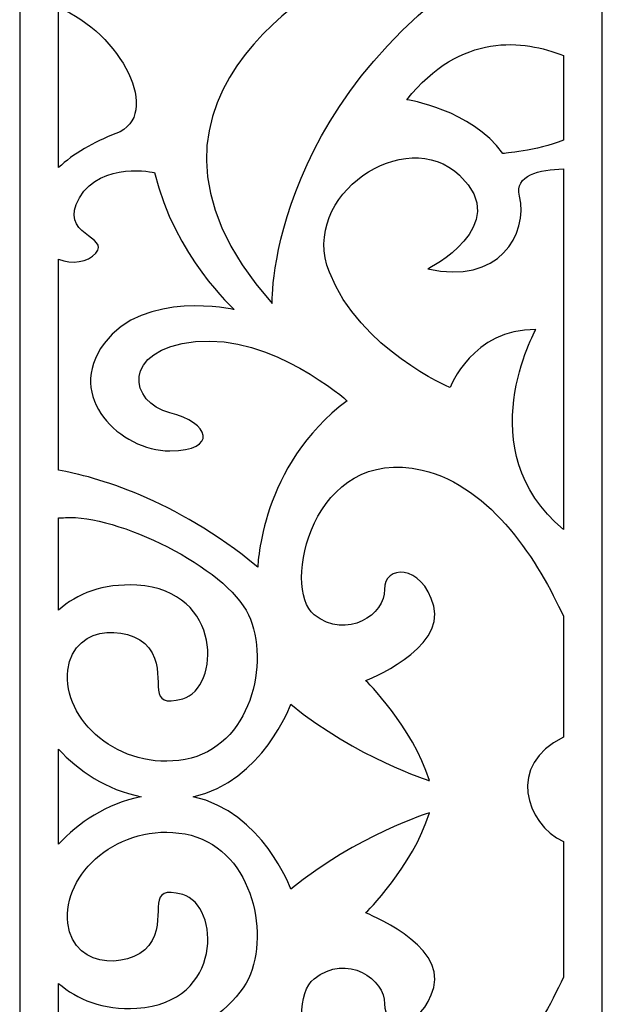
# Model space of a CAD drawing. Units: millimetres. Extents: x -187 to 196, y -115 to 132.
# Drawn here: x 8 to 41, y 21 to 77 of the extents above; entities that cross this region are included whole.
import ezdxf

# ---------------------------------------------------------------- set-up
doc = ezdxf.new("R2010")
doc.units = ezdxf.units.MM
doc.header["$MEASUREMENT"] = 0
doc.layers.add('layer 1', color=7, linetype='Continuous')

msp = doc.modelspace()

# ---------------------------------------------------------------- linework, layer by layer
at = {"layer": 'layer 1', "color": 250}
msp.add_open_spline([(7.9282, 131.7999), (7.9282, 131.7999), (41.3578, 131.7999), (41.3578, 131.7999), (41.3578, 131.7999), (41.3578, 131.7999), (41.3578, -115.0378), (41.3578, -115.0378), (41.3578, -115.0378), (41.3578, -115.0378), (7.9282, -115.0378), (7.9282, -115.0378), (7.9282, -115.0378), (7.9282, -115.0378), (7.9282, 131.7999), (7.9282, 131.7999)], degree=3, knots=[0, 0, 0, 0, 0.2, 0.2, 0.2, 0.2, 0.4, 0.4, 0.4, 0.4, 0.6, 0.6, 0.6, 0.6, 1, 1, 1, 1], dxfattribs=at)
at = {"layer": 'layer 1', "color": 7}
for points, knots in [([(18.8372, 82.8036), (18.6878, 83.59), (18.7276, 84.4036), (19.4462, 84.5967), (19.4462, 84.5967), (20.9278, 84.9949), (22.5441, 81.7095), (27.3927, 82.8046), (27.3927, 82.8046), (27.3927, 82.8046), (11.6343, 89.9727), (22.4093, 102.2184), (22.4093, 102.2184), (22.4093, 102.2184), (22.1332, 89.8932), (36.524, 81.5357), (36.524, 81.5357), (22.1332, 73.1781), (22.4093, 60.8528), (22.4093, 60.8528), (22.4093, 60.8528), (11.6343, 73.0985), (27.3927, 80.2664), (27.3927, 80.2664), (27.3927, 80.2664), (22.5441, 81.3616), (20.9278, 78.0763), (19.4462, 78.4745), (19.4462, 78.4745), (18.7603, 78.659), (18.6927, 79.4085), (18.818, 80.1603), (18.818, 80.1603), (19.1084, 81.9032), (19.1587, 81.1112), (18.8372, 82.8036)], [0, 0, 0, 0, 0.1, 0.1, 0.1, 0.1, 0.2, 0.2, 0.2, 0.2, 0.3, 0.3, 0.3, 0.3, 0.4, 0.4, 0.4, 0.4, 0.5, 0.5, 0.5, 0.5, 0.6, 0.6, 0.6, 0.6, 0.7, 0.7, 0.7, 0.7, 0.8, 0.8, 0.8, 0.8, 1, 1, 1, 1]), ([(10.1568, 68.6646), (11.0059, 69.4543), (12.1588, 70.127), (13.4445, 70.6133), (13.4445, 70.6133), (16.1991, 71.6551), (13.7108, 76.4365), (10.1568, 77.84), (10.1568, 77.84), (10.1568, 77.84), (10.1568, 68.6646), (10.1568, 68.6646)], [0, 0, 0, 0, 0.25, 0.25, 0.25, 0.25, 0.5, 0.5, 0.5, 0.5, 1, 1, 1, 1]), ([(39.1291, 75.0934), (36.857, 75.9986), (33.2487, 76.4685), (30.1384, 72.5538), (30.1384, 72.5538), (30.1384, 72.5538), (33.8405, 72.0065), (35.658, 69.4689), (35.658, 69.4689), (35.658, 69.4689), (37.575, 69.6132), (39.1291, 70.2352), (39.1291, 70.2352), (39.1291, 70.2352), (39.1291, 75.0934), (39.1291, 75.0934)], [0, 0, 0, 0, 0.2, 0.2, 0.2, 0.2, 0.4, 0.4, 0.4, 0.4, 0.6, 0.6, 0.6, 0.6, 1, 1, 1, 1]), ([(39.1291, 68.5914), (37.7595, 68.551), (36.3043, 68.2351), (36.6005, 67.0309), (36.6005, 67.0309), (37.139, 64.8416), (35.3889, 61.9059), (31.35, 62.8513), (31.35, 62.8513), (31.35, 62.8513), (36.2639, 65.2895), (33.1675, 68.225), (33.1675, 68.225), (30.071, 71.1607), (23.9455, 67.0806), (25.6956, 62.6524), (25.6956, 62.6524), (27.4457, 58.224), (32.629, 56.0347), (32.629, 56.0347), (32.629, 56.0347), (32.629, 56.0347), (33.9079, 59.4181), (37.5429, 59.3684), (37.5429, 59.3684), (37.5429, 59.3684), (33.6565, 52.4319), (39.1291, 47.8875), (39.1291, 47.8875), (39.1291, 47.8875), (39.1291, 68.5914), (39.1291, 68.5914)], [0, 0, 0, 0, 0.1111111, 0.1111111, 0.1111111, 0.1111111, 0.2222222, 0.2222222, 0.2222222, 0.2222222, 0.3333333, 0.3333333, 0.3333333, 0.3333333, 0.4444444, 0.4444444, 0.4444444, 0.4444444, 0.5555556, 0.5555556, 0.5555556, 0.5555556, 0.6666667, 0.6666667, 0.6666667, 0.6666667, 0.7777778, 0.7777778, 0.7777778, 0.7777778, 1, 1, 1, 1]), ([(10.1568, 51.2921), (12.2851, 50.9143), (16.779, 49.686), (21.5895, 45.7351), (21.5895, 45.7351), (21.5895, 45.7351), (21.7358, 51.5942), (26.7192, 55.2778), (26.7192, 55.2778), (26.7192, 55.2778), (22.3972, 59.1196), (18.0219, 58.6718), (18.0219, 58.6718), (13.6465, 58.224), (14.2522, 55.1391), (16.541, 54.5917), (16.541, 54.5917), (18.8296, 54.0446), (19.3681, 52.4025), (16.541, 52.4025), (16.541, 52.4025), (13.7137, 52.4025), (10.4827, 55.4874), (12.7715, 58.5723), (12.7715, 58.5723), (15.0601, 61.6572), (20.2431, 60.5128), (20.2431, 60.5128), (20.2431, 60.5128), (20.2431, 60.5128), (16.8101, 63.5977), (15.6659, 68.3742), (15.6659, 68.3742), (15.6659, 68.3742), (12.6367, 69.071), (11.3577, 66.9314), (11.3577, 66.9314), (10.0787, 64.7918), (13.1752, 64.6922), (12.3001, 63.7469), (12.3001, 63.7469), (11.8259, 63.2346), (10.9365, 63.0879), (10.1568, 63.4091), (10.1568, 63.4091), (10.1568, 63.4091), (10.1568, 51.2921), (10.1568, 51.2921)], [0, 0, 0, 0, 0.0769231, 0.0769231, 0.0769231, 0.0769231, 0.1538462, 0.1538462, 0.1538462, 0.1538462, 0.2307692, 0.2307692, 0.2307692, 0.2307692, 0.3076923, 0.3076923, 0.3076923, 0.3076923, 0.3846154, 0.3846154, 0.3846154, 0.3846154, 0.4615385, 0.4615385, 0.4615385, 0.4615385, 0.5384615, 0.5384615, 0.5384615, 0.5384615, 0.6153846, 0.6153846, 0.6153846, 0.6153846, 0.6923077, 0.6923077, 0.6923077, 0.6923077, 0.7692308, 0.7692308, 0.7692308, 0.7692308, 0.8461538, 0.8461538, 0.8461538, 0.8461538, 1, 1, 1, 1]), ([(39.1291, 42.9066), (37.7245, 45.9645), (35.0595, 50.3447), (31.0293, 51.2954), (31.0293, 51.2954), (24.6989, 52.7889), (22.9357, 44.4912), (24.8205, 42.9985), (24.8205, 42.9985), (26.7054, 41.5058), (28.9266, 43.0484), (28.8594, 44.4415), (28.8594, 44.4415), (28.792, 45.8347), (31.0134, 45.9839), (31.6865, 43.4962), (31.6865, 43.4962), (32.3596, 41.0083), (27.7824, 39.217), (27.7824, 39.217), (27.7824, 39.217), (27.7824, 39.217), (30.4906, 36.561), (31.4334, 33.4748), (31.4334, 33.4748), (31.4334, 33.4748), (27.2581, 34.769), (23.4867, 37.8552), (23.4867, 37.8552), (23.4867, 37.8552), (21.8772, 33.4272), (17.8779, 32.5503), (17.8779, 32.5503), (21.8772, 31.6732), (23.4867, 27.2452), (23.4867, 27.2452), (23.4867, 27.2452), (27.2581, 30.3316), (31.4334, 31.6258), (31.4334, 31.6258), (31.4334, 31.6258), (30.4906, 28.5394), (27.7824, 25.8834), (27.7824, 25.8834), (27.7824, 25.8834), (27.7824, 25.8834), (32.3596, 24.0921), (31.6865, 21.6044), (31.6865, 21.6044), (31.0134, 19.1165), (28.792, 19.2657), (28.8594, 20.6589), (28.8594, 20.6589), (28.9266, 22.0522), (26.7054, 23.5946), (24.8205, 22.1019), (24.8205, 22.1019), (22.9357, 20.6092), (24.6989, 12.3117), (31.0293, 13.8051), (31.0293, 13.8051), (35.0595, 14.7557), (37.7245, 19.1359), (39.1291, 22.1938), (39.1291, 22.1938), (39.1291, 22.1938), (39.1291, 29.9699), (39.1291, 29.9699), (39.1291, 29.9699), (36.9648, 30.9964), (35.8575, 34.4139), (39.1291, 35.9612), (39.1291, 35.9612), (39.1291, 35.9612), (39.1291, 42.9066), (39.1291, 42.9066)], [0, 0, 0, 0, 0.05, 0.05, 0.05, 0.05, 0.1, 0.1, 0.1, 0.1, 0.15, 0.15, 0.15, 0.15, 0.2, 0.2, 0.2, 0.2, 0.25, 0.25, 0.25, 0.25, 0.3, 0.3, 0.3, 0.3, 0.35, 0.35, 0.35, 0.35, 0.4, 0.4, 0.4, 0.4, 0.45, 0.45, 0.45, 0.45, 0.5, 0.5, 0.5, 0.5, 0.55, 0.55, 0.55, 0.55, 0.6, 0.6, 0.6, 0.6, 0.65, 0.65, 0.65, 0.65, 0.7, 0.7, 0.7, 0.7, 0.75, 0.75, 0.75, 0.75, 0.8, 0.8, 0.8, 0.8, 0.85, 0.85, 0.85, 0.85, 0.9, 0.9, 0.9, 0.9, 1, 1, 1, 1]), ([(10.1568, 43.2648), (11.2077, 44.1821), (12.6907, 44.8081), (14.6561, 44.6903), (14.6561, 44.6903), (19.6374, 44.3919), (19.4355, 38.7694), (17.2815, 38.1721), (17.2815, 38.1721), (15.1274, 37.5751), (16.339, 39.217), (15.5312, 40.8092), (15.5312, 40.8092), (14.7235, 42.4015), (11.0212, 42.6502), (10.6846, 39.8142), (10.6846, 39.8142), (10.3481, 36.9781), (13.6465, 33.9927), (17.416, 34.6893), (17.416, 34.6893), (21.1856, 35.3859), (22.33, 40.2621), (21.051, 42.9985), (21.051, 42.9985), (19.772, 45.7351), (13.4445, 48.7704), (10.55, 48.5713), (10.55, 48.5713), (10.4095, 48.5616), (10.2786, 48.5598), (10.1568, 48.5649), (10.1568, 48.5649), (10.1568, 48.5649), (10.1568, 43.2648), (10.1568, 43.2648)], [0, 0, 0, 0, 0.1, 0.1, 0.1, 0.1, 0.2, 0.2, 0.2, 0.2, 0.3, 0.3, 0.3, 0.3, 0.4, 0.4, 0.4, 0.4, 0.5, 0.5, 0.5, 0.5, 0.6, 0.6, 0.6, 0.6, 0.7, 0.7, 0.7, 0.7, 0.8, 0.8, 0.8, 0.8, 1, 1, 1, 1]), ([(10.1568, 29.8203), (11.2915, 31.0432), (12.8877, 32.1575), (14.8979, 32.5503), (14.8979, 32.5503), (12.8877, 32.9429), (11.2915, 34.0574), (10.1568, 35.2803), (10.1568, 35.2803), (10.1568, 35.2803), (10.1568, 29.8203), (10.1568, 29.8203)], [0, 0, 0, 0, 0.25, 0.25, 0.25, 0.25, 0.5, 0.5, 0.5, 0.5, 1, 1, 1, 1]), ([(10.1568, 16.5357), (10.2786, 16.5409), (10.4095, 16.5388), (10.55, 16.5291), (10.55, 16.5291), (13.4445, 16.3302), (19.772, 19.3653), (21.051, 22.1019), (21.051, 22.1019), (22.33, 24.8385), (21.1856, 29.7145), (17.416, 30.4111), (17.416, 30.4111), (13.6465, 31.1077), (10.3481, 28.1223), (10.6846, 25.2864), (10.6846, 25.2864), (11.0212, 22.4502), (14.7235, 22.6989), (15.5312, 24.2912), (15.5312, 24.2912), (16.339, 25.8834), (15.1274, 27.5253), (17.2815, 26.9283), (17.2815, 26.9283), (19.4355, 26.3312), (19.6374, 20.7088), (14.6561, 20.4101), (14.6561, 20.4101), (12.6907, 20.2925), (11.2077, 20.9183), (10.1568, 21.8356), (10.1568, 21.8356), (10.1568, 21.8356), (10.1568, 16.5357), (10.1568, 16.5357)], [0, 0, 0, 0, 0.1, 0.1, 0.1, 0.1, 0.2, 0.2, 0.2, 0.2, 0.3, 0.3, 0.3, 0.3, 0.4, 0.4, 0.4, 0.4, 0.5, 0.5, 0.5, 0.5, 0.6, 0.6, 0.6, 0.6, 0.7, 0.7, 0.7, 0.7, 0.8, 0.8, 0.8, 0.8, 1, 1, 1, 1])]:
    msp.add_open_spline(points, degree=3, knots=knots, dxfattribs=at)

doc.saveas('drawing.dxf')
